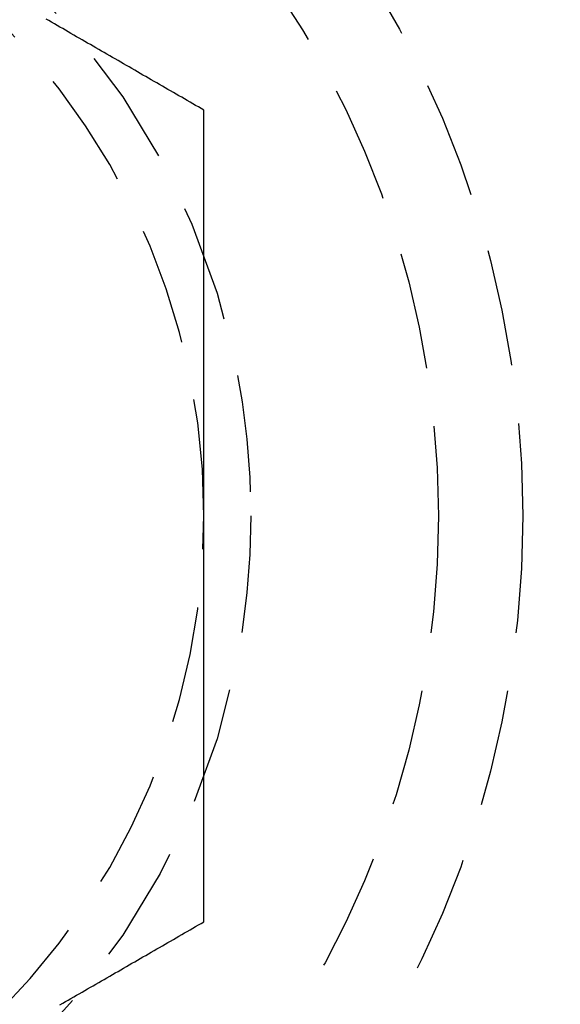
# Model space of a CAD drawing. Extents: x 231 to 1505, y 73 to 600.
# Drawn here: x 454 to 460, y 155 to 166 of the extents above; entities that cross this region are included whole.
import ezdxf

# ---------------------------------------------------------------- set-up
doc = ezdxf.new("R2010")
doc.units = 0
doc.header["$LTSCALE"] = 5
doc.linetypes.add('VERDECKT', pattern=[0.375, 0.25, -0.125])
doc.layers.get('0').update_dxf_attribs({"linetype": 'CONTINUOUS'})
doc.layers.add('STEMPEL', color=3, linetype='CONTINUOUS')

# ---------------------------------------------------------------- blocks, each defined once
blk = doc.blocks.new('A$CBCD4C696')
at = {"color": 1}
for points in [[(436.161, 300.238, 0), (436.131, 300.255, 0), (436.102, 300.272, 0), (436.072, 300.289, 0), (436.043, 300.306, 0), (436.013, 300.323, 0), (435.984, 300.341, 0), (435.954, 300.358, 0), (435.925, 300.375, 0), (435.895, 300.392, 0), (435.865, 300.409, 0), (435.836, 300.426, 0), (435.806, 300.443, 0), (435.777, 300.46, 0), (435.747, 300.477, 0), (435.718, 300.494, 0), (435.688, 300.511, 0), (435.659, 300.528, 0), (435.629, 300.545, 0), (435.6, 300.562, 0), (435.57, 300.579, 0), (435.541, 300.596, 0), (435.511, 300.613, 0), (435.482, 300.63, 0), (435.452, 300.647, 0), (435.423, 300.664, 0), (435.393, 300.681, 0), (435.364, 300.699, 0), (435.334, 300.716, 0), (435.304, 300.733, 0), (435.275, 300.75, 0), (435.245, 300.767, 0), (435.216, 300.784, 0), (435.186, 300.801, 0), (435.157, 300.818, 0), (435.127, 300.835, 0), (435.098, 300.852, 0), (435.068, 300.869, 0), (435.039, 300.886, 0), (435.009, 300.903, 0), (434.98, 300.92, 0), (434.95, 300.937, 0), (434.921, 300.954, 0), (434.891, 300.971, 0), (434.862, 300.988, 0), (434.832, 301.005, 0), (434.802, 301.022, 0), (434.773, 301.039, 0), (434.743, 301.057, 0), (434.714, 301.074, 0), (434.684, 301.091, 0), (434.655, 301.108, 0), (434.625, 301.125, 0), (434.596, 301.142, 0), (434.566, 301.159, 0), (434.537, 301.176, 0), (434.507, 301.193, 0), (434.478, 301.21, 0)], [(436.161, 295.908, 0), (436.161, 295.942, 0), (436.161, 295.976, 0), (436.161, 296.011, 0), (436.161, 296.045, 0), (436.161, 296.079, 0), (436.161, 296.113, 0), (436.161, 296.147, 0), (436.161, 296.181, 0), (436.161, 296.216, 0), (436.161, 296.25, 0), (436.161, 296.284, 0), (436.161, 296.318, 0), (436.161, 296.352, 0), (436.161, 296.386, 0), (436.161, 296.42, 0), (436.161, 296.455, 0), (436.161, 296.489, 0), (436.161, 296.523, 0), (436.161, 296.557, 0), (436.161, 296.591, 0), (436.161, 296.625, 0), (436.161, 296.659, 0), (436.161, 296.694, 0), (436.161, 296.728, 0), (436.161, 296.762, 0), (436.161, 296.796, 0), (436.161, 296.83, 0), (436.161, 296.864, 0), (436.161, 296.898, 0), (436.161, 296.933, 0), (436.161, 296.967, 0), (436.161, 297.001, 0), (436.161, 297.035, 0), (436.161, 297.069, 0), (436.161, 297.103, 0), (436.161, 297.137, 0), (436.161, 297.171, 0), (436.161, 297.206, 0), (436.161, 297.24, 0), (436.161, 297.274, 0), (436.161, 297.308, 0), (436.161, 297.342, 0), (436.161, 297.376, 0), (436.161, 297.41, 0), (436.161, 297.444, 0), (436.161, 297.478, 0), (436.161, 297.513, 0), (436.161, 297.547, 0), (436.161, 297.581, 0), (436.161, 297.615, 0), (436.161, 297.649, 0), (436.161, 297.683, 0), (436.161, 297.717, 0), (436.161, 297.751, 0), (436.161, 297.785, 0), (436.161, 297.82, 0), (436.161, 297.854, 0), (436.161, 297.888, 0), (436.161, 297.922, 0), (436.161, 297.956, 0), (436.161, 297.99, 0), (436.161, 298.024, 0), (436.161, 298.058, 0), (436.161, 298.092, 0), (436.161, 298.126, 0), (436.161, 298.16, 0), (436.161, 298.195, 0), (436.161, 298.229, 0), (436.161, 298.263, 0), (436.161, 298.297, 0), (436.161, 298.331, 0), (436.161, 298.365, 0), (436.161, 298.399, 0), (436.161, 298.433, 0), (436.161, 298.467, 0), (436.161, 298.501, 0), (436.161, 298.535, 0), (436.161, 298.569, 0), (436.161, 298.604, 0), (436.161, 298.638, 0), (436.161, 298.672, 0), (436.161, 298.706, 0), (436.161, 298.74, 0), (436.161, 298.774, 0), (436.161, 298.808, 0), (436.161, 298.842, 0), (436.161, 298.876, 0), (436.161, 298.91, 0), (436.161, 298.944, 0), (436.161, 298.978, 0), (436.161, 299.012, 0), (436.161, 299.046, 0), (436.161, 299.081, 0), (436.161, 299.115, 0), (436.161, 299.149, 0), (436.161, 299.183, 0), (436.161, 299.217, 0), (436.161, 299.251, 0), (436.161, 299.285, 0), (436.161, 299.319, 0), (436.161, 299.353, 0), (436.161, 299.387, 0), (436.161, 299.421, 0), (436.161, 299.455, 0), (436.161, 299.489, 0), (436.161, 299.523, 0), (436.161, 299.557, 0), (436.161, 299.591, 0), (436.161, 299.625, 0), (436.161, 299.66, 0), (436.161, 299.694, 0), (436.161, 299.728, 0), (436.161, 299.762, 0), (436.161, 299.796, 0), (436.161, 299.83, 0), (436.161, 299.864, 0), (436.161, 299.898, 0), (436.161, 299.932, 0), (436.161, 299.966, 0), (436.161, 300, 0), (436.161, 300.034, 0), (436.161, 300.068, 0), (436.161, 300.102, 0), (436.161, 300.136, 0), (436.161, 300.17, 0), (436.161, 300.204, 0), (436.161, 300.238, 0)], [(436.161, 291.578, 0), (436.161, 291.601, 0), (436.161, 291.623, 0), (436.161, 291.646, 0), (436.161, 291.668, 0), (436.161, 291.691, 0), (436.161, 291.714, 0), (436.161, 291.736, 0), (436.161, 291.759, 0), (436.161, 291.782, 0), (436.161, 291.804, 0), (436.161, 291.827, 0), (436.161, 291.849, 0), (436.161, 291.872, 0), (436.161, 291.895, 0), (436.161, 291.917, 0), (436.161, 291.94, 0), (436.161, 291.963, 0), (436.161, 291.985, 0), (436.161, 292.008, 0), (436.161, 292.031, 0), (436.161, 292.053, 0), (436.161, 292.076, 0), (436.161, 292.099, 0), (436.161, 292.121, 0), (436.161, 292.144, 0), (436.161, 292.167, 0), (436.161, 292.189, 0), (436.161, 292.212, 0), (436.161, 292.235, 0), (436.161, 292.257, 0), (436.161, 292.28, 0), (436.161, 292.303, 0), (436.161, 292.325, 0), (436.161, 292.348, 0), (436.161, 292.371, 0), (436.161, 292.393, 0), (436.161, 292.416, 0), (436.161, 292.439, 0), (436.161, 292.461, 0), (436.161, 292.484, 0), (436.161, 292.507, 0), (436.161, 292.529, 0), (436.161, 292.552, 0), (436.161, 292.575, 0), (436.161, 292.597, 0), (436.161, 292.62, 0), (436.161, 292.643, 0), (436.161, 292.665, 0), (436.161, 292.688, 0), (436.161, 292.711, 0), (436.161, 292.734, 0), (436.161, 292.756, 0), (436.161, 292.779, 0), (436.161, 292.802, 0), (436.161, 292.824, 0), (436.161, 292.847, 0), (436.161, 292.87, 0), (436.161, 292.892, 0), (436.161, 292.915, 0), (436.161, 292.938, 0), (436.161, 292.961, 0), (436.161, 292.983, 0), (436.161, 293.006, 0), (436.161, 293.029, 0), (436.161, 293.051, 0), (436.161, 293.074, 0), (436.161, 293.097, 0), (436.161, 293.119, 0), (436.161, 293.142, 0), (436.161, 293.165, 0), (436.161, 293.188, 0), (436.161, 293.21, 0), (436.161, 293.233, 0), (436.161, 293.256, 0), (436.161, 293.278, 0), (436.161, 293.301, 0), (436.161, 293.324, 0), (436.161, 293.346, 0), (436.161, 293.369, 0), (436.161, 293.392, 0), (436.161, 293.415, 0), (436.161, 293.437, 0), (436.161, 293.46, 0), (436.161, 293.483, 0), (436.161, 293.505, 0), (436.161, 293.528, 0), (436.161, 293.551, 0), (436.161, 293.573, 0), (436.161, 293.596, 0), (436.161, 293.619, 0), (436.161, 293.642, 0), (436.161, 293.664, 0), (436.161, 293.687, 0), (436.161, 293.71, 0), (436.161, 293.732, 0), (436.161, 293.755, 0), (436.161, 293.778, 0), (436.161, 293.8, 0), (436.161, 293.823, 0), (436.161, 293.846, 0), (436.161, 293.868, 0), (436.161, 293.891, 0), (436.161, 293.914, 0), (436.161, 293.936, 0), (436.161, 293.959, 0), (436.161, 293.982, 0), (436.161, 294.005, 0), (436.161, 294.027, 0), (436.161, 294.05, 0), (436.161, 294.073, 0), (436.161, 294.095, 0), (436.161, 294.118, 0), (436.161, 294.141, 0), (436.161, 294.163, 0), (436.161, 294.186, 0), (436.161, 294.209, 0), (436.161, 294.231, 0), (436.161, 294.254, 0), (436.161, 294.277, 0), (436.161, 294.299, 0), (436.161, 294.322, 0), (436.161, 294.345, 0), (436.161, 294.367, 0), (436.161, 294.39, 0), (436.161, 294.413, 0), (436.161, 294.435, 0), (436.161, 294.458, 0), (436.161, 294.481, 0), (436.161, 294.503, 0), (436.161, 294.526, 0), (436.161, 294.549, 0), (436.161, 294.571, 0), (436.161, 294.594, 0), (436.161, 294.617, 0), (436.161, 294.639, 0), (436.161, 294.662, 0), (436.161, 294.685, 0), (436.161, 294.707, 0), (436.161, 294.73, 0), (436.161, 294.753, 0), (436.161, 294.775, 0), (436.161, 294.798, 0), (436.161, 294.821, 0), (436.161, 294.843, 0), (436.161, 294.866, 0), (436.161, 294.889, 0), (436.161, 294.911, 0), (436.161, 294.934, 0), (436.161, 294.957, 0), (436.161, 294.979, 0), (436.161, 295.002, 0), (436.161, 295.025, 0), (436.161, 295.047, 0), (436.161, 295.07, 0), (436.161, 295.093, 0), (436.161, 295.115, 0), (436.161, 295.138, 0), (436.161, 295.161, 0), (436.161, 295.183, 0), (436.161, 295.206, 0), (436.161, 295.229, 0), (436.161, 295.251, 0), (436.161, 295.274, 0), (436.161, 295.297, 0), (436.161, 295.319, 0), (436.161, 295.342, 0), (436.161, 295.365, 0), (436.161, 295.387, 0), (436.161, 295.41, 0), (436.161, 295.433, 0), (436.161, 295.455, 0), (436.161, 295.478, 0), (436.161, 295.5, 0), (436.161, 295.523, 0), (436.161, 295.546, 0), (436.161, 295.568, 0), (436.161, 295.591, 0), (436.161, 295.614, 0), (436.161, 295.636, 0), (436.161, 295.659, 0), (436.161, 295.682, 0), (436.161, 295.704, 0), (436.161, 295.727, 0), (436.161, 295.75, 0), (436.161, 295.772, 0), (436.161, 295.795, 0), (436.161, 295.818, 0), (436.161, 295.84, 0), (436.161, 295.863, 0), (436.161, 295.885, 0), (436.161, 295.908, 0)], [(434.625, 290.691, 0), (434.655, 290.709, 0), (434.684, 290.726, 0), (434.714, 290.743, 0), (434.743, 290.76, 0), (434.773, 290.777, 0), (434.802, 290.794, 0), (434.832, 290.811, 0), (434.862, 290.828, 0), (434.891, 290.845, 0), (434.921, 290.862, 0), (434.95, 290.879, 0), (434.98, 290.896, 0), (435.009, 290.913, 0), (435.039, 290.93, 0), (435.068, 290.947, 0), (435.098, 290.964, 0), (435.127, 290.981, 0), (435.157, 290.998, 0), (435.186, 291.015, 0), (435.216, 291.032, 0), (435.245, 291.049, 0), (435.275, 291.067, 0), (435.304, 291.084, 0), (435.334, 291.101, 0), (435.364, 291.118, 0), (435.393, 291.135, 0), (435.423, 291.152, 0), (435.452, 291.169, 0), (435.482, 291.186, 0), (435.511, 291.203, 0), (435.541, 291.22, 0), (435.57, 291.237, 0), (435.6, 291.254, 0), (435.629, 291.271, 0), (435.659, 291.288, 0), (435.688, 291.305, 0), (435.718, 291.322, 0), (435.747, 291.339, 0), (435.777, 291.356, 0), (435.806, 291.373, 0), (435.836, 291.39, 0), (435.865, 291.407, 0), (435.895, 291.425, 0), (435.925, 291.442, 0), (435.954, 291.459, 0), (435.984, 291.476, 0), (436.013, 291.493, 0), (436.043, 291.51, 0), (436.072, 291.527, 0), (436.102, 291.544, 0), (436.131, 291.561, 0), (436.161, 291.578, 0)]]:
    blk.add_polyline3d(points, dxfattribs=at)
for radius in [135, 130, 110]:
    blk.add_circle((346.388, 343.408), radius)
at = {"color": 1, "linetype": 'VERDECKT'}
for centre, radius in [((346.388, 343.408), 109), ((428.661, 295.908), 10.9), ((428.661, 295.908), 10), ((428.661, 295.908), 8)]:
    blk.add_circle(centre, radius, dxfattribs=at)
for start, end in [(0, 60), (300, 0)]:
    blk.add_arc((428.661, 295.908), 7.5, start, end, dxfattribs=at)

msp = doc.modelspace()

# ---------------------------------------------------------------- block references
at = {"layer": 'STEMPEL'}
msp.add_blockref('A$CBCD4C696', (19.959, -135.318, -186.426), dxfattribs=at)

doc.saveas('drawing.dxf')
